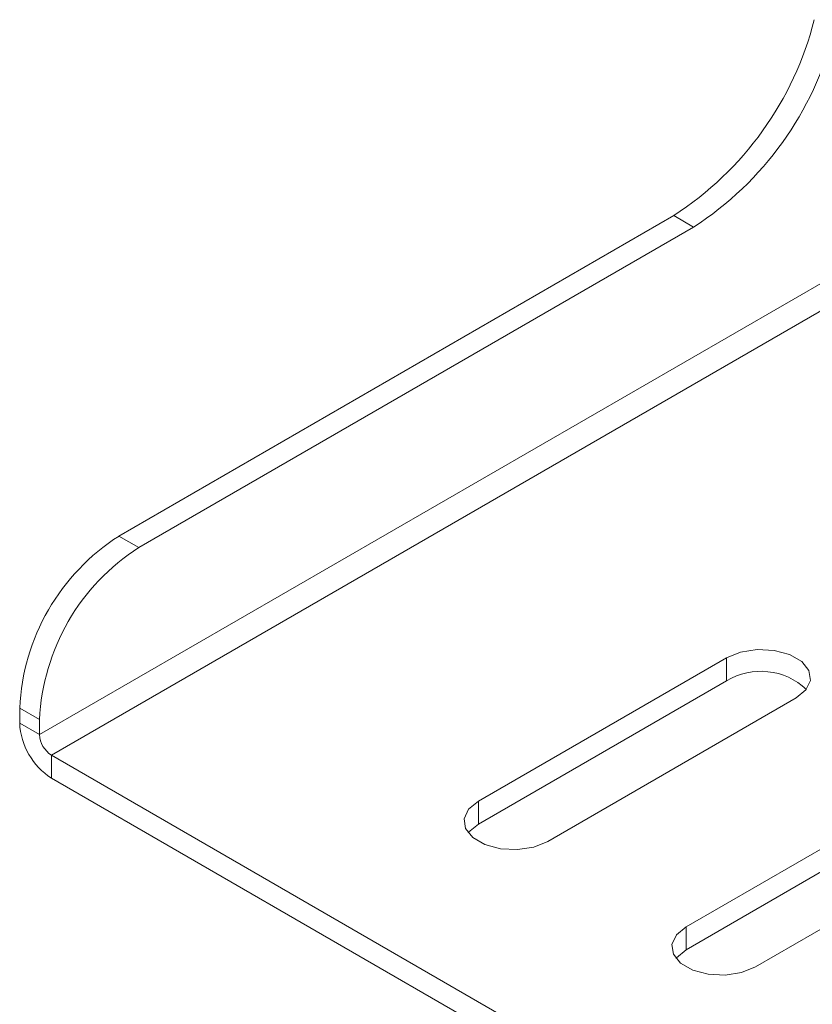
# Paper-space layout 'Sheet1(2)' of a CAD drawing. Units: millimetres. Extents: x 50 to 1951, y 182 to 1378.
# Drawn here: x 1175 to 1231, y 1152 to 1222 of the extents above; entities that cross this region are included whole.
import ezdxf

# ---------------------------------------------------------------- set-up
doc = ezdxf.new("R2010")
doc.units = ezdxf.units.MM

psp = doc.layouts.new('Sheet1(2)')

# ---------------------------------------------------------------- linework, layer by layer
at = {"color": 8, "linetype": 'Continuous', "lineweight": 0}
for p, q in [((1240.657, 1207.958), (1176.231, 1170.765)), ((1177.079, 1169.296), (1240.657, 1205.999))]:
    psp.add_line(p, q, dxfattribs=at)
at = {"color": 7, "linetype": 'Continuous', "lineweight": 0}
for p, q in [((1221.385, 1207.692), (1181.887, 1184.891)), ((1222.799, 1206.876), (1221.385, 1207.692)), ((1222.799, 1206.876), (1183.302, 1184.074)), ((1181.887, 1184.891), (1183.302, 1184.074)), ((1225.148, 1176.227), (1207.471, 1166.022)), ((1225.148, 1174.594), (1225.148, 1176.227)), ((1225.148, 1174.594), (1207.471, 1164.389)), ((1212.42, 1163.165), (1230.098, 1173.37)), ((1176.231, 1171.827), (1174.816, 1172.643)), ((1174.816, 1172.643), (1174.816, 1171.582)), ((1176.231, 1170.765), (1174.816, 1171.582)), ((1176.231, 1171.827), (1176.231, 1170.765)), ((1177.079, 1169.296), (1335.188, 1078.021)), ((1177.079, 1169.296), (1177.079, 1167.663)), ((1177.079, 1167.663), (1335.188, 1076.388)), ((1239.941, 1167.296), (1222.263, 1157.09)), ((1207.471, 1164.389), (1207.471, 1166.022)), ((1239.941, 1165.662), (1222.263, 1155.457)), ((1227.213, 1154.233), (1244.891, 1164.438)), ((1222.263, 1155.457), (1222.263, 1157.09))]:
    psp.add_line(p, q, dxfattribs=at)
at = {"color": 7, "linetype": 'Continuous', "lineweight": 0, "flags": 128}
for points in [[(1230.098, 1173.37), (1230.795, 1173.944), (1231.11, 1174.622), (1231.004, 1175.321), (1230.49, 1175.957), (1229.631, 1176.453), (1228.529, 1176.75), (1227.318, 1176.811), (1226.144, 1176.63), (1225.148, 1176.227)], [(1207.471, 1166.022), (1206.773, 1165.447), (1206.459, 1164.769), (1206.565, 1164.07), (1207.078, 1163.434), (1207.938, 1162.938), (1209.04, 1162.642), (1210.25, 1162.58), (1211.425, 1162.762), (1212.42, 1163.165)], [(1207.471, 1164.389), (1206.773, 1163.814), (1206.744, 1163.777)], [(1222.263, 1157.09), (1221.566, 1156.516), (1221.251, 1155.838), (1221.357, 1155.139), (1221.871, 1154.503), (1222.731, 1154.007), (1223.832, 1153.71), (1225.043, 1153.649), (1226.217, 1153.831), (1227.213, 1154.233)], [(1222.263, 1155.457), (1221.566, 1154.883), (1221.537, 1154.845)]]:
    psp.add_lwpolyline(points, dxfattribs=at)
at = {"color": 7, "linetype": 'Continuous', "lineweight": 0}
for centre, radius, start, end in [((1208.641, 1227.392), 23.462, 302.89954, 345.78545), ((1210.055, 1226.575), 23.462, 302.89954, 345.78545), ((1190.169, 1171.945), 15.368, 122.60553, 177.39449), ((1191.583, 1171.128), 15.368, 122.60553, 177.39449), ((1227.581, 1170.53), 4.737, 46.78439, 120.90488), ((1179.729, 1171.805), 4.918, 182.60565, 237.39442), ((1178.073, 1170.849), 1.844, 182.60561, 237.3946)]:
    psp.add_arc(centre, radius, start, end, dxfattribs=at)

doc.saveas('drawing.dxf')
